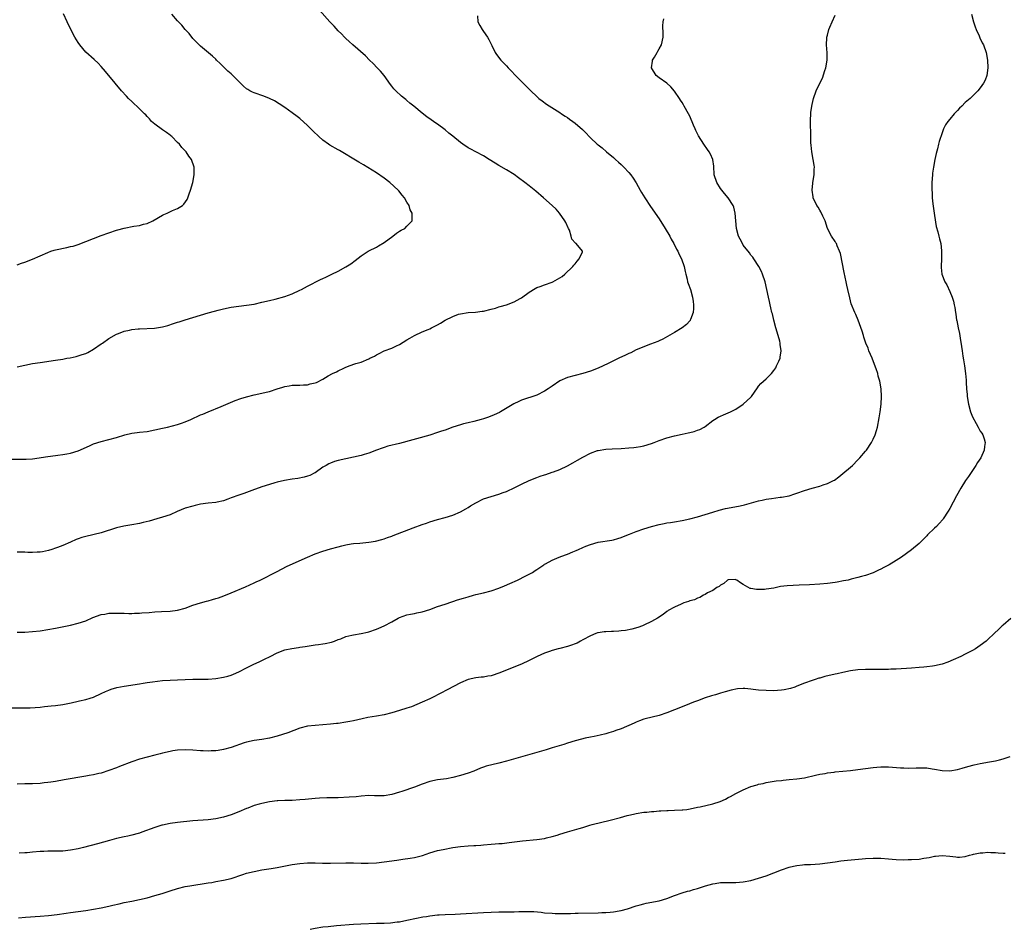
# Model space of a CAD drawing. Units: inches. Extents: x 2520000 to 2523000, y 1536000 to 1539000.
# Drawn here: x 2520506 to 2520763, y 1536132 to 1536370 of the extents above; entities that cross this region are included whole.
import ezdxf

# ---------------------------------------------------------------- set-up
doc = ezdxf.new("R2010")
doc.units = ezdxf.units.IN
doc.header["$MEASUREMENT"] = 0
doc.layers.add('LD25201536_10ft', color=103, linetype='Continuous')

msp = doc.modelspace()

# ---------------------------------------------------------------- linework, layer by layer
at = {"layer": 'LD25201536_10ft'}
for points, elevation in [([(2520503, 1536254.6), (2520507, 1536254.59), (2520507.39, 1536254.61), (2520509, 1536254.73), (2520513, 1536255.35), (2520515, 1536255.61), (2520515.68, 1536255.68), (2520517, 1536255.86), (2520518.01, 1536256.01), (2520519, 1536256.18), (2520521, 1536256.79), (2520523.91, 1536258.09), (2520525, 1536258.62), (2520527, 1536259.26), (2520529, 1536259.73), (2520531, 1536260.28), (2520533.15, 1536261), (2520535, 1536261.43), (2520536.38, 1536261.62), (2520537, 1536261.66), (2520539, 1536261.87), (2520541, 1536262.26), (2520543, 1536262.73), (2520544.37, 1536263), (2520547, 1536263.65), (2520548.02, 1536264.02), (2520549, 1536264.34), (2520550.48, 1536265), (2520553, 1536266.18), (2520553.57, 1536266.43), (2520554.95, 1536267), (2520558.39, 1536268.39), (2520562.07, 1536269.93), (2520563.54, 1536270.46), (2520565, 1536270.94), (2520567, 1536271.43), (2520569, 1536271.86), (2520570.16, 1536272.16), (2520571, 1536272.36), (2520573, 1536273), (2520574.55, 1536273.45), (2520575, 1536273.6), (2520576.21, 1536273.79), (2520577, 1536273.96), (2520579, 1536273.99), (2520579.94, 1536274.06), (2520581, 1536274.07), (2520581.71, 1536274.28), (2520583, 1536274.59), (2520583.29, 1536274.71), (2520585, 1536275.57), (2520586.38, 1536276.38), (2520587.51, 1536277), (2520588.52, 1536277.48), (2520589, 1536277.75), (2520590.44, 1536278.44), (2520591, 1536278.66), (2520591.27, 1536278.73), (2520591.9, 1536279), (2520593.63, 1536279.63), (2520595, 1536280.02), (2520597, 1536280.84), (2520597.31, 1536281), (2520598.46, 1536281.54), (2520599, 1536281.89), (2520599.73, 1536282.28), (2520601.06, 1536282.94), (2520603, 1536283.68), (2520604.29, 1536284.29), (2520605, 1536284.65), (2520607, 1536285.83), (2520607.77, 1536286.23), (2520609, 1536286.98), (2520611, 1536287.89), (2520612.58, 1536288.58), (2520613, 1536288.74), (2520613.44, 1536289), (2520615, 1536289.75), (2520615.81, 1536290.19), (2520617.02, 1536291), (2520619, 1536291.96), (2520620.52, 1536292.52), (2520621, 1536292.66), (2520622.99, 1536292.99), (2520624.9, 1536293.1), (2520626.69, 1536293.31), (2520627, 1536293.36), (2520629, 1536293.84), (2520630.16, 1536294.16), (2520631, 1536294.43), (2520631.41, 1536294.59), (2520633, 1536295.03), (2520635, 1536295.74), (2520636.64, 1536296.64), (2520637, 1536296.82), (2520639, 1536298.3), (2520639.41, 1536298.59), (2520640.11, 1536299), (2520641, 1536299.49), (2520641.82, 1536299.81), (2520643, 1536300.26), (2520645, 1536300.92), (2520645.2, 1536301), (2520647, 1536302.03), (2520647.58, 1536302.42), (2520648.31, 1536303), (2520650.4, 1536305), (2520650.63, 1536305.37), (2520651, 1536305.75), (2520651.55, 1536306.45), (2520652.08, 1536307), (2520652.9, 1536308.9), (2520652.92, 1536309), (2520651.27, 1536311), (2520651.09, 1536311.09), (2520650.15, 1536312.15), (2520649.97, 1536313), (2520649.51, 1536314.49), (2520649.26, 1536315), (2520649.16, 1536315.16), (2520648.52, 1536316.52), (2520648.33, 1536317), (2520646.92, 1536319), (2520646, 1536320), (2520644.99, 1536320.99), (2520642.72, 1536323), (2520640.7, 1536324.7), (2520639, 1536326.09), (2520637.83, 1536327), (2520636.21, 1536328.21), (2520635, 1536329.07), (2520633, 1536330.32), (2520631, 1536331.47), (2520630.05, 1536332.05), (2520628.5, 1536333), (2520627, 1536333.95), (2520625, 1536335.02), (2520623.72, 1536335.72), (2520623, 1536336.09), (2520621.6, 1536337), (2520621, 1536337.44), (2520619, 1536339.08), (2520617.93, 1536339.93), (2520617, 1536340.76), (2520615, 1536342.23), (2520614.54, 1536342.54), (2520613.92, 1536343), (2520613.36, 1536343.36), (2520612.21, 1536344.21), (2520611, 1536345.18), (2520608.8, 1536347), (2520607.78, 1536347.78), (2520607, 1536348.47), (2520606.7, 1536348.7), (2520606.34, 1536349), (2520605.59, 1536349.59), (2520604.04, 1536351), (2520603.53, 1536351.53), (2520603, 1536352.24), (2520602.66, 1536352.66), (2520601.02, 1536355.02), (2520600.1, 1536356.1), (2520599.21, 1536357), (2520598.13, 1536358.13), (2520597.21, 1536359), (2520596.11, 1536360.11), (2520592.81, 1536363), (2520591.88, 1536363.88), (2520591, 1536364.64), (2520590.65, 1536365), (2520589.88, 1536365.88), (2520589, 1536366.72), (2520587.94, 1536367.94), (2520586.85, 1536369), (2520584.1, 1536372.1)], 7770), ([(2520503, 1536189.54), (2520506.46, 1536189.54), (2520508.43, 1536189.57), (2520511, 1536189.74), (2520512.13, 1536189.87), (2520513, 1536189.95), (2520513.93, 1536190.07), (2520515, 1536190.16), (2520517, 1536190.46), (2520519.13, 1536190.87), (2520521, 1536191.26), (2520521.36, 1536191.36), (2520523, 1536191.72), (2520524.09, 1536192.09), (2520525, 1536192.36), (2520527, 1536193.29), (2520528.14, 1536193.86), (2520529, 1536194.22), (2520529.57, 1536194.43), (2520531.11, 1536194.89), (2520533, 1536195.24), (2520537, 1536195.83), (2520538, 1536196), (2520539, 1536196.14), (2520540.38, 1536196.38), (2520543, 1536196.69), (2520545, 1536196.78), (2520547, 1536196.85), (2520549, 1536196.97), (2520551, 1536197.05), (2520552.96, 1536197.04), (2520555, 1536197.06), (2520557, 1536197.23), (2520559, 1536197.58), (2520560.14, 1536197.86), (2520561, 1536198.13), (2520561.63, 1536198.37), (2520563, 1536198.99), (2520565, 1536200.06), (2520566.89, 1536201), (2520568.37, 1536201.63), (2520569.75, 1536202.25), (2520571.19, 1536203), (2520573, 1536203.98), (2520575, 1536204.75), (2520576.9, 1536205.1), (2520578.63, 1536205.37), (2520579, 1536205.4), (2520580.36, 1536205.64), (2520583, 1536206.03), (2520583.88, 1536206.12), (2520585, 1536206.3), (2520585.62, 1536206.38), (2520587.26, 1536206.74), (2520588.06, 1536207), (2520589, 1536207.4), (2520589.65, 1536207.65), (2520591, 1536208.21), (2520592.54, 1536208.54), (2520593, 1536208.68), (2520594.98, 1536208.98), (2520596.65, 1536209.35), (2520597, 1536209.45), (2520599, 1536210.14), (2520599.61, 1536210.39), (2520601, 1536211), (2520603, 1536212.02), (2520604.66, 1536213), (2520605, 1536213.18), (2520607, 1536213.87), (2520607.91, 1536214.08), (2520609, 1536214.25), (2520609.6, 1536214.4), (2520611, 1536214.69), (2520613, 1536215.32), (2520615, 1536216.04), (2520617, 1536216.72), (2520618.7, 1536217.3), (2520619, 1536217.37), (2520620.23, 1536217.77), (2520621.77, 1536218.23), (2520623, 1536218.62), (2520624.4, 1536219), (2520625, 1536219.19), (2520627, 1536219.67), (2520629, 1536220.18), (2520631, 1536220.86), (2520632.51, 1536221.49), (2520633.9, 1536222.1), (2520635.9, 1536223), (2520638.11, 1536224.11), (2520639.84, 1536225), (2520640.53, 1536225.47), (2520641, 1536225.76), (2520641.72, 1536226.28), (2520642.8, 1536227), (2520643, 1536227.13), (2520643.24, 1536227.24), (2520645, 1536228.22), (2520646.84, 1536229), (2520648.43, 1536229.57), (2520649, 1536229.79), (2520650.37, 1536230.37), (2520651.29, 1536230.71), (2520651.89, 1536231), (2520653, 1536231.48), (2520653.83, 1536231.83), (2520655, 1536232.29), (2520657, 1536232.9), (2520660.57, 1536233.43), (2520661, 1536233.51), (2520662.18, 1536233.82), (2520663, 1536234.09), (2520663.66, 1536234.34), (2520665.23, 1536235), (2520667, 1536235.7), (2520669, 1536236.42), (2520671, 1536237.01), (2520673, 1536237.5), (2520674.26, 1536237.74), (2520675, 1536237.92), (2520675.95, 1536238.05), (2520677, 1536238.25), (2520679, 1536238.56), (2520681, 1536238.99), (2520683, 1536239.55), (2520687, 1536240.78), (2520688.72, 1536241.28), (2520690.33, 1536241.67), (2520693.7, 1536242.3), (2520695, 1536242.58), (2520695.33, 1536242.67), (2520699, 1536243.7), (2520699.91, 1536243.91), (2520701, 1536244.14), (2520702.35, 1536244.35), (2520704.64, 1536244.64), (2520705, 1536244.67), (2520707, 1536245.05), (2520708.48, 1536245.52), (2520709, 1536245.7), (2520711, 1536246.45), (2520713.05, 1536247.05), (2520715, 1536247.52), (2520715.88, 1536247.88), (2520717, 1536248.21), (2520718.56, 1536249), (2520718.84, 1536249.16), (2520719.97, 1536250.03), (2520721, 1536250.86), (2520723, 1536252.52), (2520723.52, 1536253), (2520725, 1536254.44), (2520725.51, 1536255), (2520727, 1536256.71), (2520727.23, 1536257), (2520728.57, 1536259), (2520729, 1536259.86), (2520729.5, 1536261), (2520729.86, 1536262.14), (2520730.08, 1536263), (2520730.55, 1536265.45), (2520730.79, 1536267), (2520731.05, 1536269), (2520731.17, 1536271), (2520731.07, 1536273), (2520730.71, 1536275), (2520730.32, 1536276.32), (2520730.15, 1536277), (2520729.73, 1536278.27), (2520729.34, 1536279.34), (2520728.68, 1536281), (2520727.86, 1536283), (2520727.63, 1536283.63), (2520727.07, 1536285), (2520726.56, 1536286.56), (2520726.4, 1536287), (2520726.08, 1536288.08), (2520725.02, 1536291.02), (2520724.45, 1536292.45), (2520724.14, 1536293), (2520723.25, 1536295.25), (2520722.85, 1536296.85), (2520722.38, 1536299), (2520722.11, 1536300.11), (2520721.93, 1536301), (2520721.41, 1536303.41), (2520720.38, 1536308.38), (2520720.18, 1536309), (2520719.54, 1536310.46), (2520719.35, 1536311), (2520719.22, 1536311.22), (2520719, 1536311.53), (2520718.07, 1536313), (2520717.05, 1536315), (2520716.37, 1536317), (2520715.8, 1536318.2), (2520715.31, 1536319.31), (2520715, 1536319.78), (2520714.55, 1536320.55), (2520714.25, 1536321), (2520713.31, 1536323), (2520713.26, 1536323.26), (2520713.04, 1536325), (2520713.2, 1536326.8), (2520713.21, 1536327), (2520713.49, 1536329), (2520713.54, 1536330.46), (2520713.58, 1536331), (2520713.53, 1536331.53), (2520713.31, 1536333), (2520712.9, 1536335), (2520712.73, 1536336.73), (2520712.65, 1536337.35), (2520712.67, 1536340.67), (2520712.6, 1536341.4), (2520712.6, 1536343), (2520712.7, 1536345.3), (2520712.92, 1536347), (2520713, 1536347.41), (2520713.34, 1536349), (2520714.06, 1536351), (2520715.01, 1536353), (2520715.67, 1536354.33), (2520716.32, 1536356.32), (2520716.56, 1536357), (2520716.9, 1536359), (2520716.93, 1536360.93), (2520716.77, 1536363), (2520716.85, 1536364.85), (2520716.86, 1536365), (2520717, 1536365.52), (2520717.41, 1536367), (2520717.65, 1536367.65), (2520718.2, 1536369), (2520719, 1536370.77)], 7800), ([(2520505, 1536305.48), (2520506.13, 1536305.87), (2520507, 1536306.15), (2520509, 1536306.92), (2520513, 1536308.7), (2520513.85, 1536309), (2520514.72, 1536309.28), (2520515, 1536309.36), (2520518.02, 1536310.02), (2520519, 1536310.21), (2520519.63, 1536310.37), (2520521, 1536310.8), (2520523, 1536311.55), (2520527, 1536313.1), (2520529, 1536313.84), (2520531, 1536314.53), (2520531.36, 1536314.64), (2520533, 1536315.07), (2520535.53, 1536315.53), (2520537, 1536315.74), (2520538.06, 1536316.06), (2520539, 1536316.28), (2520540.53, 1536317), (2520543, 1536318.48), (2520543.36, 1536318.64), (2520544.26, 1536319), (2520545.64, 1536319.64), (2520547, 1536320.21), (2520548.24, 1536321), (2520548.63, 1536321.37), (2520549.46, 1536322.54), (2520549.69, 1536323), (2520550.04, 1536324.04), (2520550.4, 1536325), (2520550.93, 1536327), (2520551.29, 1536329), (2520551.29, 1536331), (2520550.63, 1536333), (2520549.91, 1536333.91), (2520549.21, 1536335), (2520548.13, 1536336.13), (2520547.48, 1536337), (2520547, 1536337.47), (2520545.49, 1536339), (2520545.23, 1536339.23), (2520545, 1536339.38), (2520544.08, 1536340.08), (2520543, 1536340.75), (2520541, 1536342.22), (2520540.18, 1536343), (2520539.62, 1536343.62), (2520539, 1536344.27), (2520538.66, 1536344.66), (2520538.32, 1536345), (2520537, 1536346.3), (2520535, 1536348.15), (2520534.16, 1536349), (2520533.6, 1536349.6), (2520532.35, 1536351), (2520530.65, 1536353), (2520528.08, 1536356.08), (2520527, 1536357.32), (2520526.2, 1536358.2), (2520525.19, 1536359.19), (2520523, 1536361.13), (2520521.43, 1536363), (2520521, 1536363.6), (2520520.14, 1536365), (2520519.03, 1536367), (2520518.09, 1536369), (2520517.16, 1536371.16)], 7750), ([(2520754.71, 1536371), (2520755.18, 1536369), (2520755.69, 1536367.69), (2520755.92, 1536367), (2520756.66, 1536365.34), (2520756.86, 1536364.86), (2520757.53, 1536363.53), (2520757.81, 1536363), (2520758.53, 1536361), (2520758.86, 1536359), (2520758.94, 1536357), (2520758.69, 1536355), (2520758.27, 1536353.73), (2520757.87, 1536353), (2520757, 1536351.78), (2520756.34, 1536351), (2520754.31, 1536349), (2520753, 1536347.9), (2520752.16, 1536347), (2520751.56, 1536346.44), (2520751, 1536345.84), (2520750.61, 1536345.39), (2520750.2, 1536345), (2520749, 1536343.55), (2520748.52, 1536343), (2520747.91, 1536342.09), (2520747.39, 1536341), (2520747, 1536340), (2520746.25, 1536337.75), (2520746.1, 1536337), (2520745.81, 1536335.81), (2520745.43, 1536334.57), (2520745.11, 1536333), (2520744.72, 1536331), (2520744.52, 1536329.48), (2520744.47, 1536329), (2520744.36, 1536327), (2520744.33, 1536325.67), (2520744.34, 1536325), (2520744.38, 1536324.38), (2520744.43, 1536323), (2520744.59, 1536321.41), (2520745, 1536318.4), (2520745.49, 1536315.49), (2520745.89, 1536314.11), (2520746.16, 1536313), (2520746.3, 1536312.3), (2520746.63, 1536311), (2520746.87, 1536309.13), (2520746.88, 1536309), (2520746.89, 1536307), (2520746.76, 1536305), (2520746.79, 1536304.79), (2520746.91, 1536303), (2520747.72, 1536301), (2520748.22, 1536300.22), (2520749, 1536298.46), (2520749.67, 1536297), (2520749.99, 1536295.99), (2520750.17, 1536295), (2520750.31, 1536294.31), (2520750.48, 1536293), (2520750.58, 1536292.58), (2520750.81, 1536291), (2520750.86, 1536290.86), (2520751.21, 1536289), (2520751.53, 1536287.53), (2520751.72, 1536286.28), (2520752.11, 1536284.11), (2520752.25, 1536283), (2520752.47, 1536281.53), (2520752.63, 1536280.63), (2520752.89, 1536279), (2520753.16, 1536277), (2520753.32, 1536275.32), (2520753.33, 1536274.67), (2520753.42, 1536273), (2520753.54, 1536271.54), (2520753.56, 1536271), (2520753.87, 1536269), (2520754.45, 1536267), (2520755, 1536265.65), (2520755.92, 1536263.92), (2520756.47, 1536263), (2520757, 1536261.97), (2520757.39, 1536261.39), (2520757.62, 1536261), (2520757.97, 1536259.97), (2520758.25, 1536259), (2520758.11, 1536257.89), (2520758.04, 1536257), (2520757.11, 1536255), (2520756.28, 1536253.72), (2520755.87, 1536253), (2520753.9, 1536250.1), (2520753.14, 1536249), (2520751.91, 1536247), (2520750.79, 1536245), (2520749, 1536241.73), (2520748.57, 1536241), (2520747.3, 1536239), (2520747.17, 1536238.83), (2520746.24, 1536237.76), (2520745.54, 1536237), (2520745, 1536236.52), (2520743.21, 1536234.79), (2520743, 1536234.56), (2520742.21, 1536233.79), (2520741, 1536232.54), (2520739, 1536230.86), (2520736.34, 1536229), (2520735, 1536228.1), (2520733.18, 1536227), (2520731.74, 1536226.26), (2520731, 1536225.86), (2520730.4, 1536225.6), (2520729, 1536224.91), (2520727, 1536224.16), (2520725.88, 1536223.88), (2520725, 1536223.63), (2520723.21, 1536223.21), (2520722.39, 1536223), (2520721.25, 1536222.75), (2520719.58, 1536222.42), (2520719, 1536222.33), (2520717, 1536222.07), (2520715, 1536221.9), (2520712.27, 1536221.73), (2520709.64, 1536221.64), (2520706.5, 1536221.5), (2520704.73, 1536221.27), (2520703, 1536220.9), (2520701, 1536220.58), (2520700.54, 1536220.54), (2520698.48, 1536220.48), (2520697, 1536220.74), (2520696.77, 1536220.77), (2520695, 1536221.81), (2520694.23, 1536222.23), (2520693.3, 1536223), (2520693.08, 1536223.08), (2520693, 1536223.1), (2520691, 1536223.04), (2520690.9, 1536223), (2520689.91, 1536222.09), (2520689, 1536221.65), (2520688.69, 1536221.31), (2520688.05, 1536221), (2520687, 1536220.29), (2520685.62, 1536219.62), (2520685, 1536219.22), (2520684.57, 1536219), (2520683.61, 1536218.39), (2520683, 1536218.27), (2520682.19, 1536217.81), (2520681, 1536217.54), (2520680.63, 1536217.37), (2520679.39, 1536217), (2520678.72, 1536216.72), (2520677, 1536215.9), (2520675.34, 1536215), (2520675.15, 1536214.85), (2520675, 1536214.76), (2520674.05, 1536213.95), (2520672.52, 1536213), (2520671, 1536212.12), (2520669, 1536211.16), (2520668.59, 1536211), (2520667.43, 1536210.57), (2520665.87, 1536210.13), (2520664.19, 1536209.81), (2520663, 1536209.69), (2520662.39, 1536209.61), (2520661, 1536209.56), (2520660.49, 1536209.51), (2520659, 1536209.47), (2520658.59, 1536209.41), (2520657, 1536209.19), (2520656.85, 1536209.15), (2520656.42, 1536209), (2520655, 1536208.43), (2520653, 1536207.32), (2520652.37, 1536207), (2520651.49, 1536206.51), (2520651, 1536206.3), (2520650.05, 1536205.95), (2520649, 1536205.62), (2520647, 1536205.11), (2520646.53, 1536205), (2520645, 1536204.56), (2520644.29, 1536204.29), (2520643, 1536203.86), (2520641.1, 1536203), (2520639, 1536201.9), (2520637, 1536200.97), (2520633.67, 1536199.67), (2520631.32, 1536198.68), (2520629, 1536197.94), (2520628.16, 1536197.84), (2520627, 1536197.6), (2520626.41, 1536197.59), (2520625, 1536197.41), (2520623, 1536196.93), (2520621, 1536196.07), (2520619.18, 1536195.18), (2520617.66, 1536194.34), (2520617, 1536194.02), (2520616.36, 1536193.64), (2520613, 1536191.9), (2520611, 1536191.04), (2520608.15, 1536189.85), (2520607, 1536189.45), (2520605, 1536188.83), (2520603, 1536188.24), (2520601, 1536187.71), (2520599, 1536187.34), (2520596.77, 1536187), (2520595.29, 1536186.71), (2520593, 1536186.15), (2520592.04, 1536185.96), (2520591, 1536185.77), (2520589, 1536185.5), (2520588.54, 1536185.46), (2520587, 1536185.25), (2520585, 1536185.07), (2520583, 1536184.96), (2520581, 1536184.74), (2520579, 1536184.2), (2520575.83, 1536183), (2520573, 1536182.14), (2520571, 1536181.62), (2520569, 1536181.31), (2520567, 1536181.05), (2520565, 1536180.6), (2520564.39, 1536180.39), (2520561, 1536179.19), (2520559, 1536178.64), (2520557.59, 1536178.41), (2520557, 1536178.3), (2520555.73, 1536178.27), (2520555, 1536178.21), (2520553.69, 1536178.31), (2520553, 1536178.33), (2520551, 1536178.5), (2520549, 1536178.56), (2520547, 1536178.46), (2520545.72, 1536178.28), (2520545, 1536178.16), (2520543, 1536177.71), (2520542.46, 1536177.54), (2520541, 1536177.18), (2520539, 1536176.66), (2520537, 1536176.1), (2520535, 1536175.44), (2520531.79, 1536174.21), (2520531, 1536173.87), (2520529, 1536173.12), (2520527, 1536172.5), (2520526.36, 1536172.36), (2520525, 1536172.03), (2520523.82, 1536171.82), (2520523, 1536171.66), (2520517.32, 1536170.68), (2520515, 1536170.31), (2520513.85, 1536170.15), (2520513, 1536170.01), (2520512.07, 1536169.93), (2520511, 1536169.8), (2520509, 1536169.71), (2520507, 1536169.65), (2520505, 1536169.58)], 7810), ([(2520505, 1536278.73), (2520509, 1536279.6), (2520511, 1536279.93), (2520515, 1536280.49), (2520517, 1536280.81), (2520518.02, 1536281), (2520518.85, 1536281.15), (2520520.49, 1536281.51), (2520521, 1536281.64), (2520522.04, 1536281.96), (2520523, 1536282.3), (2520523.47, 1536282.53), (2520525, 1536283.38), (2520527, 1536284.76), (2520527.37, 1536285), (2520529, 1536286.18), (2520531, 1536287.33), (2520531.51, 1536287.51), (2520533, 1536288.09), (2520534.36, 1536288.36), (2520535, 1536288.51), (2520536.68, 1536288.68), (2520537, 1536288.73), (2520540.92, 1536288.92), (2520543, 1536289.2), (2520544.42, 1536289.58), (2520545.93, 1536290.07), (2520547, 1536290.46), (2520547.43, 1536290.57), (2520549, 1536291.11), (2520555, 1536292.93), (2520556.65, 1536293.35), (2520557.62, 1536293.62), (2520559, 1536293.95), (2520561, 1536294.37), (2520563, 1536294.67), (2520565, 1536294.9), (2520567, 1536295.2), (2520569, 1536295.65), (2520571, 1536296.15), (2520572.48, 1536296.48), (2520575, 1536297.13), (2520577, 1536297.89), (2520579, 1536298.82), (2520579.36, 1536299), (2520581, 1536299.9), (2520584.4, 1536301.6), (2520585, 1536301.86), (2520585.76, 1536302.24), (2520587.34, 1536303), (2520589, 1536303.84), (2520591, 1536304.91), (2520592.27, 1536305.73), (2520593.44, 1536306.56), (2520595, 1536307.8), (2520596.82, 1536309), (2520597, 1536309.11), (2520599, 1536310.12), (2520599.57, 1536310.43), (2520601, 1536311.33), (2520603.27, 1536313), (2520604.22, 1536313.78), (2520605, 1536314.29), (2520605.46, 1536314.54), (2520606.46, 1536315), (2520607, 1536315.53), (2520608.33, 1536317), (2520608.39, 1536317.61), (2520608.33, 1536319), (2520607.86, 1536319.86), (2520607.59, 1536321), (2520607, 1536321.86), (2520606.39, 1536323), (2520605.71, 1536323.71), (2520604.83, 1536324.83), (2520604.72, 1536325), (2520602.54, 1536327), (2520601, 1536328.15), (2520599, 1536329.53), (2520595.6, 1536331.6), (2520595, 1536331.93), (2520594.36, 1536332.36), (2520592.63, 1536333.37), (2520590.62, 1536334.62), (2520589.36, 1536335.36), (2520589, 1536335.54), (2520586.78, 1536336.78), (2520586.46, 1536337), (2520585, 1536338.03), (2520583.9, 1536339), (2520582.42, 1536340.42), (2520581.87, 1536341), (2520581, 1536341.87), (2520579, 1536343.7), (2520578.26, 1536344.26), (2520577, 1536345.25), (2520575, 1536346.63), (2520573.57, 1536347.57), (2520572.33, 1536348.33), (2520571, 1536349), (2520569.57, 1536349.57), (2520567, 1536350.44), (2520566.6, 1536350.6), (2520565.87, 1536351), (2520565.32, 1536351.32), (2520565, 1536351.54), (2520564.21, 1536352.21), (2520563.45, 1536353), (2520561, 1536355.43), (2520560.13, 1536356.13), (2520559.23, 1536357), (2520559, 1536357.26), (2520558.09, 1536358.09), (2520557.2, 1536359), (2520557, 1536359.24), (2520556.09, 1536360.08), (2520553, 1536362.65), (2520551.82, 1536363.82), (2520551, 1536364.68), (2520549.97, 1536365.97), (2520549, 1536367.06), (2520548.12, 1536368.12), (2520547, 1536369.26), (2520545.51, 1536371)], 7760), ([(2520625.41, 1536370.59), (2520625.56, 1536369), (2520626.03, 1536368.03), (2520626.65, 1536367), (2520627, 1536366.48), (2520628.07, 1536365), (2520628.39, 1536364.39), (2520629.18, 1536362.82), (2520630.05, 1536361), (2520630.45, 1536360.45), (2520631.54, 1536359), (2520633, 1536357.52), (2520633.46, 1536357), (2520634.25, 1536356.25), (2520635.43, 1536355), (2520637.4, 1536353), (2520639, 1536351.42), (2520639.4, 1536351), (2520641, 1536349.49), (2520641.53, 1536349), (2520642.35, 1536348.35), (2520643.5, 1536347.5), (2520647, 1536345.31), (2520647.47, 1536345), (2520648.37, 1536344.37), (2520649, 1536343.97), (2520649.56, 1536343.56), (2520650.41, 1536343), (2520651, 1536342.56), (2520652.88, 1536340.88), (2520653.87, 1536339.87), (2520654.65, 1536339), (2520655, 1536338.65), (2520656.8, 1536337), (2520657, 1536336.82), (2520658.03, 1536336.03), (2520659.21, 1536335), (2520661, 1536333.5), (2520661.54, 1536333), (2520662.33, 1536332.33), (2520663, 1536331.71), (2520663.72, 1536331), (2520665, 1536329.65), (2520665.54, 1536329), (2520666.16, 1536328.16), (2520667, 1536326.87), (2520668.01, 1536325), (2520668.38, 1536324.38), (2520669.23, 1536323), (2520670.75, 1536320.75), (2520673, 1536317.47), (2520674.58, 1536315), (2520675.73, 1536313), (2520676.15, 1536312.15), (2520676.78, 1536311), (2520677.52, 1536309.52), (2520677.82, 1536309), (2520678.19, 1536308.19), (2520678.82, 1536307), (2520679.5, 1536305), (2520679.75, 1536303.75), (2520679.93, 1536303), (2520680.27, 1536301.73), (2520680.43, 1536301), (2520680.57, 1536300.57), (2520681.14, 1536299), (2520681.72, 1536297), (2520681.84, 1536295.84), (2520681.98, 1536295), (2520682, 1536294), (2520681.86, 1536293), (2520681.17, 1536291.17), (2520681.13, 1536291), (2520681.08, 1536290.92), (2520681, 1536290.81), (2520680.14, 1536289.86), (2520679, 1536288.99), (2520677, 1536287.76), (2520673.98, 1536286.02), (2520673, 1536285.61), (2520672.61, 1536285.39), (2520670.7, 1536284.7), (2520667, 1536283.2), (2520665.53, 1536282.47), (2520665, 1536282.22), (2520664.21, 1536281.79), (2520662.47, 1536281), (2520659.66, 1536279.66), (2520657, 1536278.45), (2520655, 1536277.67), (2520653, 1536277.02), (2520651, 1536276.53), (2520649, 1536275.97), (2520647, 1536275.1), (2520645, 1536273.75), (2520643.95, 1536273), (2520643, 1536272.37), (2520641, 1536271.39), (2520637, 1536270.02), (2520636.29, 1536269.71), (2520634.93, 1536269.07), (2520631.51, 1536267), (2520631.18, 1536266.82), (2520629.81, 1536266.19), (2520628.37, 1536265.63), (2520627, 1536265.15), (2520626.45, 1536265), (2520624.48, 1536264.48), (2520623, 1536264.15), (2520621.82, 1536263.82), (2520621, 1536263.63), (2520619, 1536262.96), (2520617, 1536262.24), (2520616.07, 1536261.93), (2520615, 1536261.55), (2520613, 1536260.92), (2520605, 1536258.74), (2520602.02, 1536257.98), (2520601, 1536257.7), (2520600.47, 1536257.53), (2520599, 1536257), (2520597, 1536256.16), (2520595.8, 1536255.8), (2520595, 1536255.53), (2520593, 1536255.11), (2520591, 1536254.72), (2520589, 1536254.26), (2520588.02, 1536253.98), (2520587, 1536253.6), (2520586.58, 1536253.42), (2520585.82, 1536253), (2520585, 1536252.51), (2520583, 1536251.08), (2520582.85, 1536251), (2520581.62, 1536250.38), (2520581, 1536250.16), (2520580.12, 1536249.88), (2520578.45, 1536249.55), (2520577, 1536249.34), (2520574.99, 1536249.01), (2520573, 1536248.57), (2520572.39, 1536248.39), (2520571, 1536248.01), (2520569, 1536247.36), (2520566.43, 1536246.43), (2520564.35, 1536245.65), (2520563, 1536245.2), (2520561, 1536244.48), (2520560.14, 1536244.14), (2520559, 1536243.75), (2520557.37, 1536243.37), (2520557, 1536243.3), (2520555, 1536243.1), (2520553, 1536242.81), (2520551.54, 1536242.46), (2520551, 1536242.36), (2520549, 1536241.76), (2520546.89, 1536240.89), (2520545, 1536240.07), (2520543, 1536239.41), (2520541.56, 1536239), (2520539.59, 1536238.41), (2520537.99, 1536238.01), (2520537, 1536237.78), (2520535, 1536237.4), (2520532.94, 1536237.06), (2520531, 1536236.62), (2520527, 1536235.33), (2520523, 1536234.42), (2520521.9, 1536234.1), (2520521, 1536233.75), (2520520.44, 1536233.56), (2520519, 1536232.89), (2520517, 1536232.06), (2520515.53, 1536231.53), (2520515, 1536231.32), (2520514.1, 1536231), (2520513.25, 1536230.75), (2520511.61, 1536230.39), (2520511, 1536230.27), (2520510.25, 1536230.25), (2520509, 1536230.16), (2520507.83, 1536230.17), (2520507, 1536230.24), (2520505.73, 1536230.27), (2520505, 1536230.31)], 7780), ([(2520505, 1536209.31), (2520507, 1536209.38), (2520509, 1536209.51), (2520511, 1536209.73), (2520513, 1536210.04), (2520515, 1536210.42), (2520519, 1536211.19), (2520521, 1536211.67), (2520523, 1536212.36), (2520524.82, 1536213.18), (2520527, 1536213.94), (2520527.92, 1536214.08), (2520529, 1536214.29), (2520529.71, 1536214.29), (2520531, 1536214.36), (2520531.65, 1536214.35), (2520533, 1536214.28), (2520534.2, 1536214.2), (2520535, 1536214.24), (2520535.69, 1536214.31), (2520537, 1536214.31), (2520537.63, 1536214.37), (2520539.51, 1536214.49), (2520541, 1536214.63), (2520542.78, 1536214.78), (2520545, 1536214.86), (2520547, 1536215.07), (2520549, 1536215.67), (2520551, 1536216.45), (2520553, 1536217.06), (2520554.55, 1536217.45), (2520555, 1536217.58), (2520556.14, 1536217.86), (2520557, 1536218.14), (2520557.67, 1536218.33), (2520559.11, 1536218.89), (2520561, 1536219.68), (2520564.79, 1536221.21), (2520567, 1536222.24), (2520567.51, 1536222.49), (2520568.62, 1536223), (2520573, 1536225.25), (2520575.46, 1536226.54), (2520576.4, 1536227), (2520580.99, 1536229), (2520583, 1536229.81), (2520585, 1536230.55), (2520587, 1536231.16), (2520589, 1536231.71), (2520589.92, 1536231.92), (2520591, 1536232.21), (2520592.42, 1536232.42), (2520593, 1536232.54), (2520594.68, 1536232.68), (2520597, 1536232.9), (2520598.8, 1536233.2), (2520600.4, 1536233.6), (2520601, 1536233.78), (2520601.89, 1536234.11), (2520603, 1536234.48), (2520603.36, 1536234.64), (2520608.63, 1536236.63), (2520611, 1536237.51), (2520612.12, 1536237.88), (2520613, 1536238.19), (2520615, 1536238.79), (2520617, 1536239.33), (2520619, 1536239.96), (2520621, 1536240.84), (2520622.39, 1536241.61), (2520623, 1536242.01), (2520623.63, 1536242.37), (2520625, 1536243.22), (2520627, 1536244.21), (2520629, 1536244.88), (2520631, 1536245.43), (2520632.13, 1536245.87), (2520633, 1536246.15), (2520635.19, 1536247.19), (2520637, 1536248.1), (2520638.97, 1536249.03), (2520641, 1536249.85), (2520641.87, 1536250.13), (2520643, 1536250.55), (2520643.36, 1536250.64), (2520645, 1536251.19), (2520645.31, 1536251.31), (2520647, 1536251.92), (2520649, 1536252.88), (2520650.38, 1536253.62), (2520651.65, 1536254.35), (2520653, 1536255.16), (2520655, 1536256.22), (2520656.87, 1536256.87), (2520657, 1536256.91), (2520659, 1536257.19), (2520660.7, 1536257.3), (2520663, 1536257.42), (2520665, 1536257.56), (2520666.31, 1536257.69), (2520667, 1536257.77), (2520668.06, 1536257.94), (2520669, 1536258.12), (2520671, 1536258.73), (2520671.67, 1536259), (2520673, 1536259.51), (2520675, 1536260.19), (2520677, 1536260.71), (2520679, 1536261.18), (2520680.53, 1536261.47), (2520681, 1536261.63), (2520682.13, 1536261.87), (2520683, 1536262.2), (2520683.6, 1536262.4), (2520684.71, 1536263), (2520685, 1536263.19), (2520687, 1536264.7), (2520687.47, 1536265), (2520688.42, 1536265.58), (2520689, 1536265.88), (2520689.77, 1536266.23), (2520691, 1536266.71), (2520691.61, 1536267), (2520693, 1536267.7), (2520695, 1536269.02), (2520697, 1536270.83), (2520697.16, 1536271), (2520698.69, 1536273.31), (2520699, 1536273.69), (2520699.62, 1536274.38), (2520700.25, 1536275), (2520701, 1536275.62), (2520702.39, 1536277), (2520703, 1536277.81), (2520703.48, 1536278.52), (2520703.72, 1536279), (2520704.26, 1536280.26), (2520704.6, 1536281), (2520704.68, 1536281.32), (2520704.91, 1536283), (2520704.62, 1536284.62), (2520704.62, 1536285), (2520704.53, 1536285.47), (2520703.83, 1536287.83), (2520703.54, 1536289), (2520702.98, 1536291), (2520702.6, 1536292.6), (2520702.48, 1536293), (2520702.23, 1536294.23), (2520702.03, 1536295), (2520701.87, 1536295.87), (2520701.61, 1536297), (2520701.19, 1536299), (2520700.7, 1536301), (2520700.04, 1536303), (2520699.73, 1536303.73), (2520699.09, 1536305), (2520697.79, 1536307), (2520697.45, 1536307.45), (2520697, 1536307.98), (2520696.58, 1536308.58), (2520695, 1536310.63), (2520694.75, 1536311), (2520694.15, 1536312.15), (2520693.74, 1536313), (2520693.2, 1536315), (2520693, 1536317), (2520692.84, 1536319), (2520692.53, 1536320.53), (2520692.31, 1536321), (2520691, 1536322.99), (2520690.11, 1536324.11), (2520689.35, 1536325), (2520689, 1536325.47), (2520688.07, 1536327), (2520687.4, 1536329), (2520687.25, 1536331.25), (2520687.03, 1536333), (2520686.44, 1536334.44), (2520686.1, 1536335), (2520685.66, 1536335.66), (2520684.66, 1536337), (2520683.24, 1536339.24), (2520682.58, 1536340.58), (2520682.38, 1536341), (2520681.97, 1536342.03), (2520681, 1536344.34), (2520680.69, 1536345), (2520679.55, 1536347), (2520679.33, 1536347.33), (2520679, 1536347.91), (2520678.55, 1536348.55), (2520678.27, 1536349), (2520677, 1536350.85), (2520676.02, 1536352.02), (2520674.97, 1536352.97), (2520673, 1536354.34), (2520672.16, 1536355), (2520670.99, 1536357), (2520671.22, 1536358.78), (2520671.27, 1536359), (2520671.75, 1536359.75), (2520672.44, 1536361), (2520672.61, 1536361.39), (2520673, 1536361.93), (2520673.58, 1536363), (2520673.99, 1536365), (2520674.01, 1536365.99), (2520673.97, 1536367.97), (2520674.03, 1536369), (2520674.22, 1536369.78)], 7790), ([(2520765, 1536212.93), (2520763, 1536211.17), (2520762.74, 1536211), (2520761.83, 1536210.17), (2520760.65, 1536209), (2520759, 1536207.47), (2520758.51, 1536207), (2520757, 1536205.89), (2520755.7, 1536205), (2520755, 1536204.59), (2520753, 1536203.56), (2520751.88, 1536203), (2520749.9, 1536202.1), (2520748.49, 1536201.51), (2520747, 1536201), (2520745, 1536200.52), (2520744.47, 1536200.47), (2520743, 1536200.25), (2520742.19, 1536200.19), (2520741, 1536200.07), (2520739, 1536199.92), (2520735, 1536199.66), (2520733.63, 1536199.63), (2520733, 1536199.57), (2520731.6, 1536199.6), (2520731, 1536199.56), (2520729.62, 1536199.62), (2520727, 1536199.62), (2520725, 1536199.5), (2520723, 1536199.23), (2520721, 1536198.83), (2520719.53, 1536198.47), (2520719, 1536198.36), (2520716.29, 1536197.71), (2520715, 1536197.34), (2520714.72, 1536197.28), (2520713.81, 1536197), (2520713, 1536196.73), (2520711, 1536196), (2520709, 1536195.2), (2520708.45, 1536195), (2520707.35, 1536194.65), (2520705.71, 1536194.29), (2520705, 1536194.19), (2520703.91, 1536194.09), (2520703, 1536194.03), (2520701, 1536194.06), (2520699, 1536194.22), (2520697.61, 1536194.39), (2520697, 1536194.45), (2520695.42, 1536194.58), (2520695, 1536194.58), (2520693.48, 1536194.52), (2520691.79, 1536194.21), (2520690.27, 1536193.73), (2520689, 1536193.38), (2520688.73, 1536193.27), (2520687.73, 1536193), (2520686.7, 1536192.7), (2520685, 1536192.13), (2520683, 1536191.41), (2520681.93, 1536191), (2520679.83, 1536190.17), (2520677, 1536189), (2520675, 1536188.23), (2520673, 1536187.58), (2520669.33, 1536186.67), (2520669, 1536186.57), (2520667.87, 1536186.13), (2520667, 1536185.83), (2520666.45, 1536185.55), (2520663, 1536184.09), (2520661.6, 1536183.6), (2520661, 1536183.37), (2520659.78, 1536183), (2520659, 1536182.78), (2520657.57, 1536182.43), (2520655.93, 1536182.07), (2520655, 1536181.89), (2520653.58, 1536181.58), (2520652.65, 1536181.35), (2520651, 1536180.92), (2520649, 1536180.34), (2520648, 1536180), (2520645, 1536179.08), (2520643.4, 1536178.6), (2520633, 1536175.6), (2520631, 1536175.08), (2520627.73, 1536174.27), (2520627, 1536174.01), (2520626.23, 1536173.77), (2520624.48, 1536173), (2520623, 1536172.46), (2520621, 1536171.85), (2520619, 1536171.33), (2520617.3, 1536171), (2520615, 1536170.7), (2520613, 1536170.26), (2520611, 1536169.56), (2520609, 1536168.77), (2520605.68, 1536167.68), (2520605, 1536167.48), (2520603, 1536166.84), (2520601, 1536166.51), (2520598.54, 1536166.54), (2520597, 1536166.6), (2520595, 1536166.47), (2520593.7, 1536166.3), (2520591.84, 1536166.16), (2520589, 1536166.05), (2520586.03, 1536165.97), (2520584.11, 1536165.89), (2520583, 1536165.83), (2520580.4, 1536165.6), (2520579, 1536165.45), (2520577, 1536165.35), (2520575, 1536165.34), (2520573.25, 1536165.25), (2520573, 1536165.23), (2520571, 1536164.94), (2520569, 1536164.53), (2520568.32, 1536164.32), (2520567, 1536163.97), (2520565.34, 1536163.34), (2520565, 1536163.23), (2520563, 1536162.35), (2520561, 1536161.57), (2520559, 1536160.93), (2520557, 1536160.49), (2520555, 1536160.24), (2520551, 1536160.02), (2520547, 1536159.58), (2520545, 1536159.32), (2520543, 1536158.87), (2520542.82, 1536158.82), (2520541, 1536158.24), (2520537.65, 1536157), (2520537, 1536156.77), (2520536.67, 1536156.67), (2520535, 1536156.23), (2520534, 1536156), (2520533, 1536155.8), (2520531, 1536155.34), (2520529.15, 1536154.85), (2520526.02, 1536153.98), (2520522.35, 1536153), (2520521, 1536152.67), (2520519, 1536152.28), (2520517, 1536152.08), (2520515, 1536152.05), (2520513, 1536152.06), (2520512, 1536152), (2520511, 1536151.97), (2520509, 1536151.77), (2520507.66, 1536151.66), (2520507, 1536151.58), (2520505.51, 1536151.51)], 7820), ([(2520505.4, 1536134.6), (2520507.19, 1536134.81), (2520511, 1536135.02), (2520513.23, 1536135.23), (2520515.51, 1536135.51), (2520517.85, 1536135.85), (2520519, 1536136.04), (2520523, 1536136.54), (2520525, 1536136.85), (2520527, 1536137.25), (2520529, 1536137.69), (2520530.05, 1536137.95), (2520531.68, 1536138.32), (2520533, 1536138.59), (2520535.02, 1536138.98), (2520537, 1536139.39), (2520539, 1536139.88), (2520541, 1536140.42), (2520542.92, 1536141), (2520544.49, 1536141.51), (2520545, 1536141.7), (2520547, 1536142.32), (2520549, 1536142.78), (2520550.23, 1536143), (2520555, 1536143.77), (2520555.9, 1536143.9), (2520557, 1536144.08), (2520559, 1536144.43), (2520561, 1536144.92), (2520564.03, 1536145.97), (2520565, 1536146.27), (2520567, 1536146.77), (2520569, 1536147.13), (2520571.49, 1536147.49), (2520573, 1536147.75), (2520577, 1536148.53), (2520579, 1536148.83), (2520581, 1536148.98), (2520583, 1536148.96), (2520584.92, 1536148.92), (2520587, 1536148.92), (2520591, 1536149), (2520592.97, 1536148.97), (2520595, 1536148.88), (2520596.88, 1536148.88), (2520599, 1536149.04), (2520601, 1536149.27), (2520604.31, 1536149.69), (2520605.94, 1536149.94), (2520607.8, 1536150.2), (2520609, 1536150.44), (2520611.04, 1536150.96), (2520613, 1536151.62), (2520615, 1536152.19), (2520616.51, 1536152.51), (2520618.99, 1536152.99), (2520621, 1536153.32), (2520623, 1536153.47), (2520624.46, 1536153.54), (2520625, 1536153.55), (2520626.35, 1536153.65), (2520627, 1536153.69), (2520629, 1536153.88), (2520630.05, 1536153.95), (2520631, 1536154.06), (2520631.9, 1536154.1), (2520633.71, 1536154.29), (2520637.25, 1536154.75), (2520641, 1536155.09), (2520643, 1536155.4), (2520643.54, 1536155.54), (2520645, 1536155.88), (2520646.28, 1536156.28), (2520647, 1536156.49), (2520649, 1536157.1), (2520652.05, 1536157.95), (2520653, 1536158.27), (2520654.83, 1536158.83), (2520655.43, 1536159), (2520660.13, 1536160.13), (2520662.86, 1536160.86), (2520664.63, 1536161.37), (2520665, 1536161.44), (2520666.24, 1536161.76), (2520667, 1536161.91), (2520669, 1536162.23), (2520669.72, 1536162.28), (2520671, 1536162.43), (2520671.55, 1536162.45), (2520673, 1536162.57), (2520673.43, 1536162.57), (2520675, 1536162.67), (2520675.33, 1536162.67), (2520677, 1536162.74), (2520679, 1536162.84), (2520679.13, 1536162.87), (2520680.25, 1536163), (2520681.13, 1536163.13), (2520683, 1536163.55), (2520683.68, 1536163.68), (2520687, 1536164.43), (2520688.96, 1536165.04), (2520690.3, 1536165.7), (2520691, 1536166.1), (2520691.61, 1536166.39), (2520693, 1536167.12), (2520695, 1536168.07), (2520697, 1536168.98), (2520698.58, 1536169.42), (2520699, 1536169.55), (2520700.21, 1536169.79), (2520701, 1536170), (2520703.58, 1536170.42), (2520705, 1536170.56), (2520705.38, 1536170.62), (2520707, 1536170.77), (2520709, 1536170.98), (2520711, 1536171.28), (2520713.9, 1536171.9), (2520715, 1536172.16), (2520716.4, 1536172.4), (2520717, 1536172.53), (2520718.75, 1536172.75), (2520719, 1536172.79), (2520723, 1536173.18), (2520725, 1536173.43), (2520727, 1536173.72), (2520729, 1536173.98), (2520729.95, 1536174.05), (2520731, 1536174.11), (2520731.89, 1536174.11), (2520733, 1536174.08), (2520736.12, 1536173.88), (2520737, 1536173.84), (2520738.19, 1536173.81), (2520740.18, 1536173.82), (2520741, 1536173.87), (2520741.86, 1536173.86), (2520743, 1536173.82), (2520744.42, 1536173.58), (2520745, 1536173.5), (2520747, 1536173.13), (2520749, 1536173.1), (2520751, 1536173.46), (2520752.22, 1536173.78), (2520753.77, 1536174.23), (2520755.37, 1536174.63), (2520757, 1536174.97), (2520759.44, 1536175.44), (2520761, 1536175.71), (2520761.98, 1536175.98), (2520763, 1536176.18), (2520764.85, 1536176.85)], 7830), ([(2520581.67, 1536131.67), (2520583, 1536131.91), (2520585, 1536132.22), (2520586.39, 1536132.39), (2520588.6, 1536132.61), (2520593, 1536132.97), (2520594.93, 1536133.07), (2520599, 1536133.18), (2520601, 1536133.25), (2520602.66, 1536133.34), (2520604.47, 1536133.53), (2520605, 1536133.61), (2520607, 1536133.99), (2520609.46, 1536134.54), (2520611.14, 1536134.86), (2520612.07, 1536135), (2520613, 1536135.16), (2520615, 1536135.38), (2520615.4, 1536135.4), (2520617, 1536135.49), (2520619.57, 1536135.57), (2520621, 1536135.64), (2520627, 1536136.02), (2520629, 1536136.13), (2520631, 1536136.19), (2520635, 1536136.22), (2520636.26, 1536136.26), (2520637, 1536136.25), (2520638.28, 1536136.28), (2520640.23, 1536136.23), (2520642.08, 1536136.08), (2520643, 1536135.96), (2520645, 1536135.8), (2520645.76, 1536135.76), (2520647, 1536135.77), (2520647.75, 1536135.75), (2520649, 1536135.79), (2520649.78, 1536135.78), (2520651, 1536135.82), (2520651.82, 1536135.82), (2520657, 1536135.93), (2520657.98, 1536135.98), (2520659, 1536136), (2520660.13, 1536136.13), (2520661, 1536136.19), (2520662.48, 1536136.48), (2520663, 1536136.56), (2520664.69, 1536137), (2520667, 1536137.75), (2520667.97, 1536138.03), (2520669, 1536138.28), (2520669.58, 1536138.42), (2520673, 1536139.06), (2520675, 1536139.7), (2520677, 1536140.48), (2520679, 1536141.14), (2520680.42, 1536141.58), (2520681, 1536141.7), (2520681.98, 1536142.02), (2520683, 1536142.28), (2520683.52, 1536142.48), (2520685.14, 1536143), (2520687, 1536143.54), (2520687.61, 1536143.61), (2520689, 1536143.83), (2520691, 1536143.87), (2520693, 1536143.86), (2520695, 1536144.02), (2520697, 1536144.42), (2520699, 1536144.97), (2520701, 1536145.63), (2520703, 1536146.36), (2520705, 1536147.16), (2520707, 1536147.88), (2520708.12, 1536148.12), (2520709, 1536148.34), (2520710.46, 1536148.46), (2520711, 1536148.53), (2520712.58, 1536148.58), (2520715, 1536148.73), (2520717, 1536148.96), (2520719, 1536149.29), (2520720.49, 1536149.51), (2520722.29, 1536149.71), (2520724.14, 1536149.86), (2520726.05, 1536150.05), (2520727, 1536150.12), (2520729, 1536150.25), (2520731, 1536150.21), (2520733, 1536150.04), (2520733.97, 1536149.97), (2520735, 1536149.87), (2520737, 1536149.82), (2520738.15, 1536149.85), (2520739, 1536149.86), (2520741, 1536149.98), (2520742.19, 1536150.19), (2520743.61, 1536150.39), (2520745, 1536150.73), (2520745.27, 1536150.74), (2520747, 1536150.9), (2520749, 1536150.71), (2520750.59, 1536150.59), (2520751, 1536150.49), (2520751.52, 1536150.48), (2520753, 1536150.68), (2520754.14, 1536151), (2520755, 1536151.21), (2520755.24, 1536151.24), (2520757, 1536151.6), (2520757.62, 1536151.62), (2520759, 1536151.76), (2520759.72, 1536151.72), (2520761, 1536151.73), (2520761.64, 1536151.64), (2520763, 1536151.57), (2520763.49, 1536151.49)], 7840)]:
    msp.add_lwpolyline(points, dxfattribs=dict(at, elevation=elevation))

doc.saveas('drawing.dxf')
